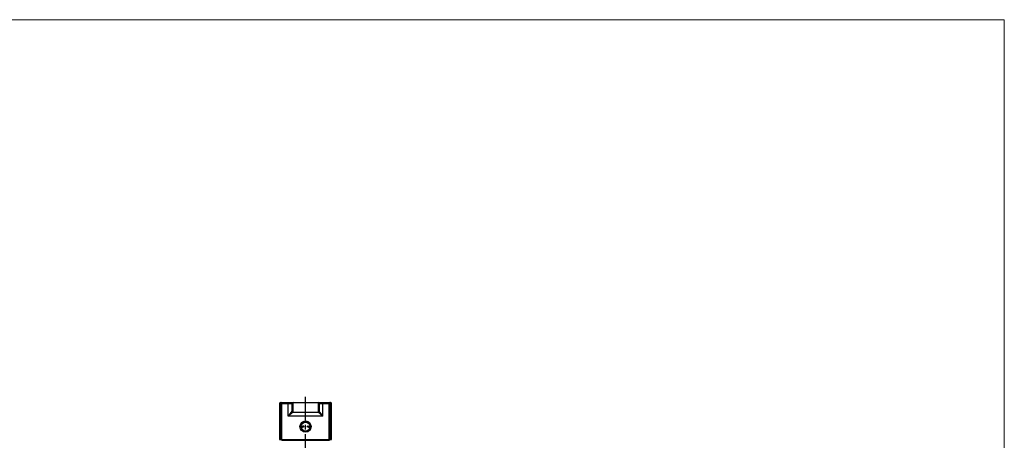
# Model space of a CAD drawing. Extents: x 0 to 1400, y 0 to 975.
# Drawn here: x 605 to 1400, y 635 to 975 of the extents above; entities that cross this region are included whole.
import ezdxf

# ---------------------------------------------------------------- set-up
doc = ezdxf.new("R2010")
doc.units = 0
doc.header["$LTSCALE"] = 15
doc.header["$MEASUREMENT"] = 0
doc.linetypes.add('CENTER', pattern=[2, 1.25, -0.25, 0.25, -0.25])
doc.layers.get('0').update_dxf_attribs({"linetype": 'CONTINUOUS'})
doc.layers.add('wall', color=3, linetype='CONTINUOUS', lineweight=40)

msp = doc.modelspace()

# ---------------------------------------------------------------- linework, layer by layer
at = {"color": 1, "linetype": 'CENTER'}
msp.add_line((835.82, 441.68), (835.82, 670.61), dxfattribs=at)
for p, q in [((814.74, 664.99), (814.74, 635.99)), ((814.74, 664.99), (824.72, 664.99)), ((815.63, 635.99), (815.63, 664.99)), ((815.75, 665.99), (855.89, 665.99)), ((816.63, 635.99), (816.63, 665.99)), ((821.72, 654.99), (821.72, 665.99)), ((824.72, 664.99), (824.72, 658.99)), ((825.72, 657.99), (825.72, 665.99)), ((845.92, 665.99), (845.92, 657.99)), ((846.92, 664.99), (846.92, 658.99)), ((846.92, 664.99), (856.9, 664.99)), ((849.92, 654.99), (849.92, 665.99)), ((855.01, 635.99), (855.01, 665.99)), ((856.01, 635.99), (856.01, 664.99)), ((856.9, 635.99), (856.9, 664.99)), ((824.72, 658.99), (821.72, 654.99)), ((825.72, 657.99), (821.72, 654.99)), ((849.92, 654.99), (821.72, 654.99)), ((825.72, 657.99), (845.92, 657.99)), ((849.92, 654.99), (845.92, 657.99)), ((849.92, 654.99), (846.92, 658.99)), ((833.22, 646.49), (833.23, 646.49)), ((834.32, 650.35), (834.32, 650.46)), ((837.32, 650.46), (837.32, 650.35)), ((838.42, 646.49), (838.4, 646.49)), ((814.74, 635.99), (856.89, 635.99)), ((817.2, 635.99), (816.93, 635.49)), ((854.44, 635.99), (854.71, 635.49)), ((816.82, 635.49), (816.82, 635.29)), ((816.82, 635.49), (854.82, 635.49)), ((854.82, 635.49), (854.82, 635.29))]:
    msp.add_line(p, q)
msp.add_lwpolyline([(856.9, 664.99), (856.88, 665.14), (856.77, 665.47), (856.55, 665.75), (856.24, 665.92), (855.9, 665.99)])
for centre, radius in [((835.82, 646.49), 4.5), ((835.82, 646.49), 3.6), ((833.82, 646.49), 0.6), ((837.82, 646.49), 0.6)]:
    msp.add_circle(centre, radius)
for centre, radius, start, end in [((815.74, 664.99), 1, 90, 179.99999), ((816.63, 664.99), 0.999, 90.03209, 180.03205), ((825.72, 664.99), 1, 90, 180), ((845.92, 664.99), 1, 0, 90), ((855.01, 664.99), 0.999, 359.96795, 89.96791), ((825.72, 658.99), 1, 180, 270), ((845.92, 658.99), 1, 270, 0), ((835.82, 646.49), 4.25, 110.66732, 69.33268), ((833.83, 646.49), 0.6, 91.32067, 268.50362), ((835.82, 646.49), 4.14, 68.77191, 111.22809), ((837.8, 646.49), 0.6, 271.49637, 88.67937)]:
    msp.add_arc(centre, radius, start, end)
at = {"layer": 'wall', "color": 0, "lineweight": 13}
for q in [(0, 975), (1400, 0)]:
    msp.add_line((1400, 975), q, dxfattribs=at)

doc.saveas('drawing.dxf')
